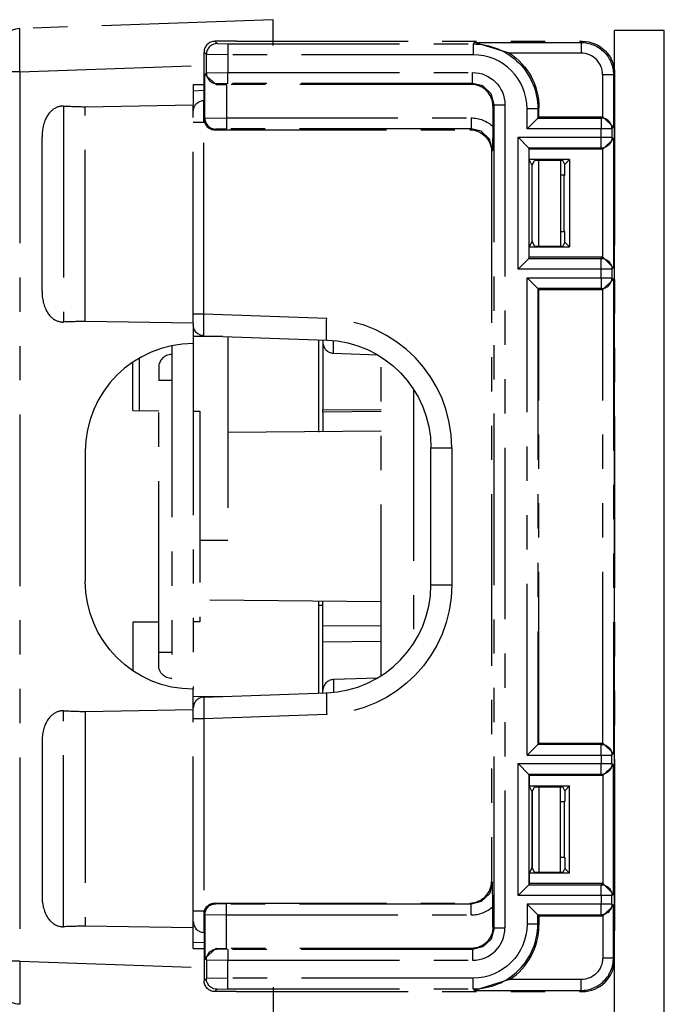
# Model space of a CAD drawing. Extents: x 134 to 1814, y 1953 to 3141.
# Drawn here: x 1539 to 1569, y 2613 to 2659 of the extents above; entities that cross this region are included whole.
import ezdxf

# ---------------------------------------------------------------- set-up
doc = ezdxf.new("R2010")
doc.units = 0
doc.linetypes.add('PHANTOM', pattern=[63.5, 31.75, -6.35, 6.35, -6.35, 6.35, -6.35])
doc.layers.get('0').update_dxf_attribs({"linetype": 'CONTINUOUS'})

msp = doc.modelspace()

# ---------------------------------------------------------------- linework, layer by layer
at = {"color": 5, "linetype": 'PHANTOM', "ltscale": 0.25}
for p, q in [((1550.44, 2658.678), (1538.706, 2658.268)), ((1550.44, 2657.478), (1550.44, 2658.678)), ((1538.706, 2656.269), (1538.706, 2658.268)), ((1547.74, 2657.678), (1547.846, 2657.572)), ((1548.741, 2657.678), (1547.74, 2657.678)), ((1547.846, 2657.572), (1548.346, 2657.555)), ((1548.346, 2657.555), (1548.346, 2657.056)), ((1548.346, 2657.555), (1559.689, 2657.555)), ((1548.741, 2657.678), (1564.741, 2657.678)), ((1559.689, 2657.555), (1559.759, 2657.625)), ((1559.689, 2657.555), (1559.689, 2657.056)), ((1561.374, 2657.125), (1559.759, 2657.625)), ((1559.759, 2657.625), (1564.688, 2657.625)), ((1564.688, 2657.625), (1564.741, 2657.678)), ((1564.688, 2657.625), (1564.688, 2657.125)), ((1547.346, 2657.072), (1547.24, 2657.178)), ((1547.24, 2654.078), (1547.24, 2657.178)), ((1548.346, 2657.056), (1547.346, 2657.072)), ((1547.346, 2656.214), (1547.346, 2657.072)), ((1548.346, 2657.056), (1548.346, 2656.231)), ((1559.689, 2657.056), (1548.346, 2657.056)), ((1564.688, 2657.125), (1561.374, 2657.125)), ((1538.706, 2656.269), (1547.24, 2656.568)), ((1538.706, 2656.269), (1537.74, 2656.269)), ((1538.706, 2656.269), (1538.706, 2615.087)), ((1547.277, 2656.144), (1547.346, 2656.214)), ((1547.806, 2655.674), (1547.277, 2656.144)), ((1547.277, 2654.114), (1547.277, 2656.144)), ((1547.346, 2656.214), (1548.346, 2656.231)), ((1548.346, 2656.231), (1559.664, 2656.231)), ((1548.346, 2655.731), (1548.346, 2656.231)), ((1559.664, 2655.731), (1559.664, 2656.231)), ((1565.688, 2654.178), (1565.688, 2656.126)), ((1566.187, 2656.126), (1565.688, 2656.126)), ((1566.24, 2656.179), (1566.187, 2656.126)), ((1566.187, 2656.126), (1566.187, 2653.695)), ((1566.24, 2656.179), (1566.24, 2615.177)), ((1546.74, 2655.678), (1547.24, 2655.678)), ((1546.74, 2655.678), (1546.74, 2654.732)), ((1547.846, 2655.714), (1547.806, 2655.674)), ((1547.806, 2655.674), (1548.276, 2655.678)), ((1548.346, 2655.731), (1547.846, 2655.714)), ((1559.611, 2655.678), (1548.276, 2655.678)), ((1548.276, 2655.678), (1548.276, 2654.131)), ((1559.664, 2655.731), (1548.346, 2655.731)), ((1559.611, 2655.678), (1559.664, 2655.731)), ((1560.135, 2655.613), (1559.664, 2655.731)), ((1546.74, 2655.391), (1547.24, 2655.409)), ((1560.521, 2655.246), (1560.135, 2655.613)), ((1560.663, 2654.732), (1560.521, 2655.246)), ((1541.74, 2654.645), (1546.74, 2654.732)), ((1546.74, 2644.624), (1546.74, 2654.732)), ((1547.24, 2654.937), (1547.223, 2654.936)), ((1547.223, 2653.937), (1547.223, 2654.936)), ((1560.663, 2654.732), (1560.61, 2654.679)), ((1560.663, 2654.732), (1561.163, 2654.732)), ((1560.663, 2616.624), (1560.663, 2654.732)), ((1561.163, 2654.732), (1561.163, 2616.624)), ((1540.026, 2654.288), (1539.998, 2654.247)), ((1540.056, 2654.328), (1540.026, 2654.288)), ((1540.087, 2654.366), (1540.056, 2654.328)), ((1540.12, 2654.402), (1540.087, 2654.366)), ((1540.144, 2654.426), (1540.12, 2654.402)), ((1540.168, 2654.45), (1540.144, 2654.426)), ((1540.193, 2654.472), (1540.168, 2654.45)), ((1540.218, 2654.494), (1540.193, 2654.472)), ((1540.244, 2654.514), (1540.218, 2654.494)), ((1540.271, 2654.533), (1540.244, 2654.514)), ((1540.298, 2654.551), (1540.271, 2654.533)), ((1540.326, 2654.568), (1540.298, 2654.551)), ((1540.355, 2654.585), (1540.326, 2654.568)), ((1540.384, 2654.6), (1540.355, 2654.585)), ((1540.414, 2654.613), (1540.384, 2654.6)), ((1540.444, 2654.626), (1540.414, 2654.613)), ((1540.474, 2654.637), (1540.444, 2654.626)), ((1540.505, 2654.646), (1540.474, 2654.637)), ((1540.535, 2654.655), (1540.505, 2654.646)), ((1540.566, 2654.662), (1540.535, 2654.655)), ((1540.588, 2654.666), (1540.566, 2654.662)), ((1540.61, 2654.67), (1540.588, 2654.666)), ((1540.632, 2654.673), (1540.61, 2654.67)), ((1540.654, 2654.675), (1540.632, 2654.673)), ((1540.675, 2654.676), (1540.654, 2654.675)), ((1540.697, 2654.677), (1540.675, 2654.676)), ((1540.719, 2654.678), (1540.697, 2654.677)), ((1540.74, 2654.677), (1540.719, 2654.678)), ((1540.74, 2654.677), (1540.74, 2644.679)), ((1541.74, 2644.711), (1541.74, 2654.645)), ((1560.61, 2654.679), (1560.61, 2653.734)), ((1562.188, 2653.625), (1562.188, 2654.557)), ((1562.687, 2654.557), (1562.188, 2654.557)), ((1562.74, 2654.61), (1562.687, 2654.557)), ((1562.687, 2654.557), (1562.687, 2654.125)), ((1562.74, 2654.178), (1562.74, 2654.61)), ((1539.826, 2653.872), (1539.807, 2653.804)), ((1539.848, 2653.939), (1539.826, 2653.872)), ((1539.873, 2654.005), (1539.848, 2653.939)), ((1539.901, 2654.07), (1539.873, 2654.005)), ((1539.923, 2654.116), (1539.901, 2654.07)), ((1539.946, 2654.161), (1539.923, 2654.116)), ((1539.972, 2654.205), (1539.946, 2654.161)), ((1539.998, 2654.247), (1539.972, 2654.205)), ((1546.74, 2653.937), (1547.223, 2653.937)), ((1547.223, 2653.937), (1547.26, 2653.938)), ((1547.223, 2645.045), (1547.223, 2653.937)), ((1547.24, 2654.078), (1547.277, 2654.114)), ((1547.277, 2654.114), (1548.276, 2654.131)), ((1548.276, 2654.131), (1548.276, 2653.631)), ((1548.276, 2654.131), (1559.594, 2654.131)), ((1559.594, 2654.131), (1559.594, 2653.631)), ((1562.687, 2654.125), (1562.188, 2653.625)), ((1562.687, 2654.125), (1562.74, 2654.178)), ((1562.687, 2654.125), (1565.618, 2654.125)), ((1562.74, 2654.178), (1565.671, 2654.178)), ((1565.618, 2654.125), (1565.671, 2654.178)), ((1565.618, 2654.125), (1565.618, 2653.625)), ((1566.187, 2653.695), (1565.688, 2654.178)), ((1539.744, 2653.387), (1539.741, 2653.32)), ((1539.748, 2653.453), (1539.744, 2653.387)), ((1539.755, 2653.519), (1539.748, 2653.453)), ((1539.764, 2653.591), (1539.755, 2653.519)), ((1539.776, 2653.663), (1539.764, 2653.591)), ((1539.79, 2653.734), (1539.776, 2653.663)), ((1539.807, 2653.804), (1539.79, 2653.734)), ((1547.776, 2653.614), (1547.74, 2653.578)), ((1547.74, 2653.578), (1559.541, 2653.578)), ((1548.276, 2653.631), (1547.776, 2653.614)), ((1559.594, 2653.631), (1548.276, 2653.631)), ((1559.541, 2653.578), (1559.594, 2653.631)), ((1560.065, 2653.513), (1559.594, 2653.631)), ((1560.452, 2653.146), (1560.065, 2653.513)), ((1560.61, 2653.734), (1560.593, 2652.632)), ((1565.618, 2653.625), (1562.188, 2653.625)), ((1566.118, 2653.625), (1565.618, 2653.625)), ((1565.618, 2653.231), (1565.618, 2653.625)), ((1566.187, 2653.695), (1566.118, 2653.625)), ((1566.118, 2653.625), (1566.118, 2653.231)), ((1539.741, 2653.32), (1539.74, 2653.254)), ((1539.74, 2646.102), (1539.74, 2653.254)), ((1560.593, 2652.632), (1560.452, 2653.146)), ((1561.772, 2653.231), (1562.272, 2652.731)), ((1561.772, 2653.231), (1565.618, 2653.231)), ((1561.772, 2647.125), (1561.772, 2653.231)), ((1565.618, 2653.231), (1566.118, 2653.231)), ((1565.618, 2652.731), (1565.618, 2653.231)), ((1566.187, 2653.161), (1565.688, 2652.678)), ((1566.118, 2653.231), (1566.187, 2653.161)), ((1566.187, 2653.161), (1566.187, 2647.195)), ((1560.593, 2652.632), (1560.54, 2652.579)), ((1560.54, 2652.579), (1560.54, 2618.777)), ((1565.618, 2652.731), (1562.272, 2652.731)), ((1562.272, 2652.731), (1562.272, 2652.731)), ((1562.272, 2652.731), (1562.272, 2647.626)), ((1562.285, 2652.678), (1562.272, 2652.731)), ((1565.671, 2652.678), (1562.285, 2652.678)), ((1562.285, 2652.199), (1562.285, 2652.678)), ((1565.671, 2652.678), (1565.618, 2652.731)), ((1565.688, 2647.678), (1565.688, 2652.678)), ((1562.42, 2651.928), (1562.285, 2652.199)), ((1564.158, 2652.199), (1562.285, 2652.199)), ((1562.423, 2651.928), (1562.54, 2652.164)), ((1563.84, 2652.164), (1562.54, 2652.164)), ((1562.74, 2648.192), (1562.74, 2652.164)), ((1563.74, 2652.164), (1563.74, 2648.192)), ((1563.935, 2651.975), (1563.84, 2652.164)), ((1563.935, 2651.975), (1564.158, 2652.199)), ((1564.158, 2652.199), (1564.158, 2648.158)), ((1562.42, 2648.428), (1562.42, 2651.928)), ((1562.42, 2651.928), (1562.423, 2651.928)), ((1562.423, 2648.428), (1562.423, 2651.928)), ((1563.935, 2651.478), (1563.935, 2651.975)), ((1563.901, 2651.478), (1563.74, 2651.478)), ((1563.901, 2648.878), (1563.901, 2651.478)), ((1563.901, 2651.478), (1563.935, 2651.478)), ((1563.74, 2648.878), (1563.901, 2648.878)), ((1563.935, 2648.878), (1563.901, 2648.878)), ((1563.935, 2648.381), (1563.935, 2648.878)), ((1562.42, 2648.428), (1562.285, 2648.158)), ((1562.423, 2648.428), (1562.42, 2648.428)), ((1562.54, 2648.192), (1562.423, 2648.428)), ((1563.935, 2648.381), (1563.84, 2648.192)), ((1563.935, 2648.381), (1564.158, 2648.158)), ((1562.285, 2647.678), (1562.285, 2648.158)), ((1562.285, 2648.158), (1564.158, 2648.158)), ((1562.54, 2648.192), (1563.84, 2648.192)), ((1562.272, 2647.625), (1561.772, 2647.125)), ((1562.272, 2647.626), (1562.285, 2647.678)), ((1562.272, 2647.626), (1562.272, 2647.625)), ((1562.272, 2647.625), (1565.618, 2647.625)), ((1565.671, 2647.678), (1562.285, 2647.678)), ((1565.618, 2647.625), (1565.671, 2647.678)), ((1565.618, 2647.125), (1565.618, 2647.625)), ((1565.688, 2647.678), (1566.187, 2647.195)), ((1565.618, 2647.125), (1561.772, 2647.125)), ((1565.618, 2646.731), (1565.618, 2647.125)), ((1566.118, 2647.125), (1565.618, 2647.125)), ((1566.187, 2647.195), (1566.118, 2647.125)), ((1566.118, 2647.125), (1566.118, 2646.731)), ((1562.188, 2646.731), (1565.618, 2646.731)), ((1562.188, 2624.625), (1562.188, 2646.731)), ((1562.188, 2646.731), (1562.687, 2646.231)), ((1565.618, 2646.731), (1566.118, 2646.731)), ((1565.618, 2646.731), (1565.618, 2646.231)), ((1565.688, 2646.178), (1566.187, 2646.661)), ((1566.118, 2646.731), (1566.187, 2646.661)), ((1566.187, 2646.661), (1566.187, 2624.695)), ((1539.74, 2646.102), (1539.742, 2646.022)), ((1562.687, 2646.231), (1562.687, 2625.125)), ((1565.618, 2646.231), (1562.687, 2646.231)), ((1562.687, 2646.231), (1562.74, 2646.178)), ((1562.74, 2625.178), (1562.74, 2646.178)), ((1562.74, 2646.178), (1565.671, 2646.178)), ((1565.671, 2646.178), (1565.618, 2646.231)), ((1565.688, 2625.178), (1565.688, 2646.178)), ((1539.742, 2646.022), (1539.746, 2645.941)), ((1539.746, 2645.941), (1539.752, 2645.861)), ((1539.752, 2645.861), (1539.762, 2645.781)), ((1539.762, 2645.781), (1539.772, 2645.716)), ((1539.772, 2645.716), (1539.784, 2645.651)), ((1539.784, 2645.651), (1539.798, 2645.586)), ((1539.798, 2645.586), (1539.815, 2645.522)), ((1539.815, 2645.522), (1539.834, 2645.458)), ((1539.834, 2645.458), (1539.856, 2645.394)), ((1539.856, 2645.394), (1539.881, 2645.331)), ((1539.881, 2645.331), (1539.909, 2645.269)), ((1539.909, 2645.269), (1539.93, 2645.227)), ((1539.93, 2645.227), (1539.952, 2645.186)), ((1539.952, 2645.186), (1539.976, 2645.145)), ((1539.976, 2645.145), (1540.001, 2645.105)), ((1540.001, 2645.105), (1540.029, 2645.065)), ((1540.029, 2645.065), (1540.058, 2645.026)), ((1540.058, 2645.026), (1540.088, 2644.989)), ((1540.088, 2644.989), (1540.121, 2644.953)), ((1540.121, 2644.953), (1540.147, 2644.926)), ((1540.147, 2644.926), (1540.174, 2644.901)), ((1540.174, 2644.901), (1540.202, 2644.876)), ((1540.202, 2644.876), (1540.231, 2644.853)), ((1540.231, 2644.853), (1540.261, 2644.83)), ((1540.261, 2644.83), (1540.293, 2644.808)), ((1540.293, 2644.808), (1540.326, 2644.788)), ((1540.326, 2644.788), (1540.359, 2644.769)), ((1540.359, 2644.769), (1540.392, 2644.753)), ((1540.392, 2644.753), (1540.426, 2644.738)), ((1540.426, 2644.738), (1540.461, 2644.724)), ((1540.461, 2644.724), (1540.497, 2644.712)), ((1540.497, 2644.712), (1540.534, 2644.702)), ((1540.534, 2644.702), (1540.571, 2644.693)), ((1540.571, 2644.693), (1540.61, 2644.686)), ((1546.74, 2644.624), (1541.74, 2644.711)), ((1547.223, 2645.045), (1546.74, 2645.045)), ((1552.915, 2644.846), (1547.223, 2645.045)), ((1547.223, 2644.045), (1547.223, 2645.045)), ((1540.61, 2644.686), (1540.629, 2644.684)), ((1540.629, 2644.684), (1540.649, 2644.682)), ((1540.649, 2644.682), (1540.671, 2644.68)), ((1540.671, 2644.68), (1540.694, 2644.679)), ((1540.694, 2644.679), (1540.717, 2644.679)), ((1540.717, 2644.679), (1540.74, 2644.679)), ((1546.74, 2644.624), (1546.74, 2643.678)), ((1548.108, 2644.014), (1546.74, 2644.003)), ((1547.223, 2644.045), (1552.915, 2643.847)), ((1548.34, 2644.016), (1548.34, 2634.578)), ((1552.54, 2643.86), (1552.54, 2639.585)), ((1552.74, 2643.853), (1552.74, 2643.736)), ((1553.223, 2643.236), (1553.223, 2643.826)), ((1545.74, 2643.577), (1545.74, 2627.779)), ((1546.74, 2643.678), (1546.74, 2627.678)), ((1552.74, 2643.736), (1552.74, 2640.608)), ((1544.24, 2643.008), (1544.24, 2640.575)), ((1553.223, 2643.236), (1555.267, 2643.164)), ((1555.44, 2628.298), (1555.44, 2643.058)), ((1543.94, 2640.578), (1543.94, 2642.821)), ((1545.14, 2642.578), (1545.14, 2641.978)), ((1545.14, 2629.378), (1545.14, 2641.978)), ((1545.74, 2641.978), (1545.14, 2641.978)), ((1556.94, 2641.563), (1556.94, 2629.794)), ((1552.74, 2640.608), (1555.44, 2640.632)), ((1552.74, 2640.508), (1552.74, 2640.608)), ((1543.94, 2640.578), (1545.14, 2640.568)), ((1546.74, 2640.554), (1547.04, 2640.551)), ((1547.04, 2640.551), (1547.04, 2630.805)), ((1555.44, 2640.531), (1552.74, 2640.508)), ((1552.74, 2640.508), (1552.74, 2639.608)), ((1555.44, 2639.632), (1548.34, 2639.57)), ((1557.74, 2638.85), (1558.706, 2638.85)), ((1557.74, 2632.507), (1557.74, 2638.85)), ((1558.706, 2638.85), (1558.706, 2632.507)), ((1541.74, 2638.678), (1541.74, 2632.678)), ((1547.04, 2634.578), (1548.34, 2634.578)), ((1557.74, 2632.507), (1558.706, 2632.507)), ((1555.44, 2631.724), (1547.232, 2631.796)), ((1552.54, 2631.75), (1552.54, 2627.496)), ((1552.74, 2631.548), (1552.54, 2631.55)), ((1552.74, 2630.608), (1552.74, 2631.748)), ((1545.14, 2630.789), (1543.94, 2630.778)), ((1543.94, 2630.778), (1543.94, 2628.536)), ((1547.04, 2630.805), (1546.74, 2630.803)), ((1552.74, 2630.608), (1555.44, 2630.632)), ((1552.74, 2629.858), (1552.74, 2630.608)), ((1555.44, 2629.882), (1552.74, 2629.858)), ((1552.74, 2627.804), (1552.74, 2629.858)), ((1545.74, 2629.378), (1545.14, 2629.378)), ((1545.14, 2628.778), (1545.14, 2629.378)), ((1555.267, 2628.192), (1553.223, 2628.12)), ((1553.223, 2628.12), (1553.223, 2627.53)), ((1546.74, 2626.732), (1546.74, 2627.678)), ((1547.223, 2627.311), (1552.915, 2627.51)), ((1552.775, 2627.804), (1552.74, 2627.804)), ((1552.74, 2627.621), (1552.74, 2627.804)), ((1552.74, 2627.503), (1552.74, 2627.621)), ((1546.74, 2627.354), (1548.108, 2627.342)), ((1547.223, 2627.311), (1547.223, 2626.311)), ((1540.193, 2626.472), (1540.168, 2626.45)), ((1540.218, 2626.494), (1540.193, 2626.472)), ((1540.244, 2626.514), (1540.218, 2626.494)), ((1540.271, 2626.533), (1540.244, 2626.514)), ((1540.298, 2626.551), (1540.271, 2626.533)), ((1540.326, 2626.568), (1540.298, 2626.551)), ((1540.355, 2626.585), (1540.326, 2626.568)), ((1540.384, 2626.6), (1540.355, 2626.585)), ((1540.414, 2626.613), (1540.384, 2626.6)), ((1540.444, 2626.626), (1540.414, 2626.613)), ((1540.474, 2626.637), (1540.444, 2626.626)), ((1540.505, 2626.646), (1540.474, 2626.637)), ((1540.535, 2626.655), (1540.505, 2626.646)), ((1540.566, 2626.662), (1540.535, 2626.655)), ((1540.588, 2626.666), (1540.566, 2626.662)), ((1540.61, 2626.67), (1540.588, 2626.666)), ((1540.632, 2626.673), (1540.61, 2626.67)), ((1540.654, 2626.675), (1540.632, 2626.673)), ((1540.675, 2626.676), (1540.654, 2626.675)), ((1540.697, 2626.677), (1540.675, 2626.676)), ((1540.719, 2626.678), (1540.697, 2626.677)), ((1540.74, 2626.677), (1540.719, 2626.678)), ((1540.74, 2616.679), (1540.74, 2626.677)), ((1541.74, 2626.645), (1546.74, 2626.732)), ((1541.74, 2626.645), (1541.74, 2616.711)), ((1546.74, 2616.624), (1546.74, 2626.732)), ((1552.915, 2626.51), (1547.223, 2626.311)), ((1539.873, 2626.005), (1539.848, 2625.939)), ((1539.901, 2626.07), (1539.873, 2626.005)), ((1539.923, 2626.116), (1539.901, 2626.07)), ((1539.946, 2626.161), (1539.923, 2626.116)), ((1539.972, 2626.205), (1539.946, 2626.161)), ((1539.998, 2626.247), (1539.972, 2626.205)), ((1540.026, 2626.288), (1539.998, 2626.247)), ((1540.056, 2626.328), (1540.026, 2626.288)), ((1540.087, 2626.366), (1540.056, 2626.328)), ((1540.12, 2626.402), (1540.087, 2626.366)), ((1540.144, 2626.426), (1540.12, 2626.402)), ((1540.168, 2626.45), (1540.144, 2626.426)), ((1547.223, 2626.311), (1546.74, 2626.311)), ((1547.223, 2626.311), (1547.223, 2617.419)), ((1539.764, 2625.591), (1539.755, 2625.519)), ((1539.776, 2625.663), (1539.764, 2625.591)), ((1539.79, 2625.734), (1539.776, 2625.663)), ((1539.807, 2625.804), (1539.79, 2625.734)), ((1539.826, 2625.872), (1539.807, 2625.804)), ((1539.848, 2625.939), (1539.826, 2625.872)), ((1539.741, 2625.32), (1539.74, 2625.254)), ((1539.74, 2625.254), (1539.74, 2618.102)), ((1539.744, 2625.387), (1539.741, 2625.32)), ((1539.748, 2625.453), (1539.744, 2625.387)), ((1539.755, 2625.519), (1539.748, 2625.453)), ((1562.188, 2624.625), (1562.687, 2625.125)), ((1562.687, 2625.125), (1562.74, 2625.178)), ((1565.618, 2625.125), (1562.687, 2625.125)), ((1562.74, 2625.178), (1565.671, 2625.178)), ((1565.671, 2625.178), (1565.618, 2625.125)), ((1565.618, 2624.625), (1565.618, 2625.125)), ((1565.688, 2625.178), (1566.187, 2624.695)), ((1566.118, 2624.625), (1566.187, 2624.695)), ((1561.772, 2618.125), (1561.772, 2624.231)), ((1561.772, 2624.231), (1562.272, 2623.731)), ((1561.772, 2624.231), (1565.618, 2624.231)), ((1562.188, 2624.625), (1565.618, 2624.625)), ((1565.618, 2624.625), (1566.118, 2624.625)), ((1565.618, 2624.625), (1565.618, 2624.231)), ((1565.618, 2624.231), (1566.118, 2624.231)), ((1565.618, 2623.731), (1565.618, 2624.231)), ((1566.118, 2624.231), (1566.118, 2624.625)), ((1566.187, 2624.161), (1566.118, 2624.231)), ((1562.272, 2623.731), (1562.272, 2623.731)), ((1562.272, 2623.731), (1562.272, 2618.626)), ((1565.618, 2623.731), (1562.272, 2623.731)), ((1562.272, 2623.731), (1562.285, 2623.678)), ((1565.618, 2623.731), (1565.671, 2623.678)), ((1565.688, 2623.678), (1566.187, 2624.161)), ((1566.187, 2618.195), (1566.187, 2624.161)), ((1565.671, 2623.678), (1562.285, 2623.678)), ((1562.285, 2623.678), (1562.285, 2623.199)), ((1565.688, 2623.678), (1565.688, 2618.678)), ((1562.42, 2622.928), (1562.285, 2623.199)), ((1562.285, 2623.199), (1564.158, 2623.199)), ((1562.42, 2622.928), (1562.42, 2619.428)), ((1562.423, 2622.928), (1562.42, 2622.928)), ((1562.423, 2622.928), (1562.54, 2623.164)), ((1562.423, 2619.428), (1562.423, 2622.928)), ((1562.54, 2623.164), (1563.84, 2623.164)), ((1562.74, 2623.164), (1562.74, 2619.192)), ((1563.74, 2619.192), (1563.74, 2623.164)), ((1563.935, 2622.975), (1563.84, 2623.164)), ((1563.935, 2622.975), (1564.158, 2623.199)), ((1563.935, 2622.975), (1563.935, 2622.478)), ((1564.158, 2619.158), (1564.158, 2623.199)), ((1563.74, 2622.478), (1563.901, 2622.478)), ((1563.901, 2622.478), (1563.901, 2619.878)), ((1563.935, 2622.478), (1563.901, 2622.478)), ((1563.901, 2619.878), (1563.74, 2619.878)), ((1563.901, 2619.878), (1563.935, 2619.878)), ((1563.935, 2619.878), (1563.935, 2619.381)), ((1562.42, 2619.428), (1562.285, 2619.158)), ((1562.285, 2619.158), (1562.285, 2618.678)), ((1564.158, 2619.158), (1562.285, 2619.158)), ((1562.42, 2619.428), (1562.423, 2619.428)), ((1562.54, 2619.192), (1562.423, 2619.428)), ((1563.84, 2619.192), (1562.54, 2619.192)), ((1563.935, 2619.381), (1563.84, 2619.192)), ((1563.935, 2619.381), (1564.158, 2619.158)), ((1560.593, 2618.724), (1560.54, 2618.777)), ((1560.61, 2617.622), (1560.593, 2618.724)), ((1562.272, 2618.625), (1561.772, 2618.125)), ((1562.285, 2618.678), (1562.272, 2618.626)), ((1562.272, 2618.626), (1562.272, 2618.625)), ((1562.272, 2618.625), (1565.618, 2618.625)), ((1565.671, 2618.678), (1562.285, 2618.678)), ((1565.671, 2618.678), (1565.618, 2618.625)), ((1565.618, 2618.125), (1565.618, 2618.625)), ((1566.187, 2618.195), (1565.688, 2618.678)), ((1539.74, 2618.102), (1539.742, 2618.022)), ((1539.742, 2618.022), (1539.746, 2617.941)), ((1539.746, 2617.941), (1539.752, 2617.861)), ((1539.752, 2617.861), (1539.762, 2617.781)), ((1565.618, 2618.125), (1561.772, 2618.125)), ((1565.618, 2618.125), (1565.618, 2617.731)), ((1566.118, 2618.125), (1565.618, 2618.125)), ((1566.118, 2618.125), (1566.187, 2618.195)), ((1566.118, 2617.731), (1566.118, 2618.125)), ((1539.762, 2617.781), (1539.772, 2617.716)), ((1539.772, 2617.716), (1539.784, 2617.651)), ((1539.784, 2617.651), (1539.798, 2617.586)), ((1539.798, 2617.586), (1539.815, 2617.522)), ((1539.815, 2617.522), (1539.834, 2617.458)), ((1539.834, 2617.458), (1539.856, 2617.394)), ((1539.856, 2617.394), (1539.881, 2617.331)), ((1546.74, 2617.419), (1547.223, 2617.419)), ((1547.223, 2617.419), (1547.223, 2616.42)), ((1547.223, 2617.419), (1547.26, 2617.418)), ((1547.776, 2617.742), (1547.74, 2617.778)), ((1547.74, 2617.778), (1559.541, 2617.778)), ((1548.276, 2617.725), (1547.776, 2617.742)), ((1559.594, 2617.725), (1548.276, 2617.725)), ((1548.276, 2617.225), (1548.276, 2617.725)), ((1559.541, 2617.778), (1559.594, 2617.725)), ((1559.594, 2617.225), (1559.594, 2617.725)), ((1560.61, 2616.677), (1560.61, 2617.622)), ((1562.188, 2617.731), (1562.188, 2616.799)), ((1562.687, 2617.231), (1562.188, 2617.731)), ((1565.618, 2617.731), (1562.188, 2617.731)), ((1566.118, 2617.731), (1565.618, 2617.731)), ((1565.618, 2617.231), (1565.618, 2617.731)), ((1566.187, 2617.661), (1565.688, 2617.178)), ((1566.187, 2617.661), (1566.118, 2617.731)), ((1566.187, 2615.23), (1566.187, 2617.661)), ((1539.881, 2617.331), (1539.909, 2617.269)), ((1539.909, 2617.269), (1539.93, 2617.227)), ((1539.93, 2617.227), (1539.952, 2617.186)), ((1539.952, 2617.186), (1539.976, 2617.145)), ((1539.976, 2617.145), (1540.001, 2617.105)), ((1540.001, 2617.105), (1540.029, 2617.065)), ((1540.029, 2617.065), (1540.058, 2617.026)), ((1540.058, 2617.026), (1540.088, 2616.989)), ((1540.088, 2616.989), (1540.121, 2616.953)), ((1540.121, 2616.953), (1540.147, 2616.926)), ((1540.147, 2616.926), (1540.174, 2616.901)), ((1540.174, 2616.901), (1540.202, 2616.876)), ((1547.24, 2617.278), (1547.277, 2617.242)), ((1547.24, 2617.278), (1547.24, 2614.178)), ((1547.277, 2617.242), (1547.277, 2615.212)), ((1547.277, 2617.242), (1548.276, 2617.225)), ((1548.276, 2615.678), (1548.276, 2617.225)), ((1548.276, 2617.225), (1559.594, 2617.225)), ((1562.687, 2616.799), (1562.687, 2617.231)), ((1562.687, 2617.231), (1565.618, 2617.231)), ((1562.687, 2617.231), (1562.74, 2617.178)), ((1562.74, 2617.178), (1562.74, 2616.746)), ((1562.74, 2617.178), (1565.671, 2617.178)), ((1565.618, 2617.231), (1565.671, 2617.178)), ((1565.688, 2617.178), (1565.688, 2615.23)), ((1540.202, 2616.876), (1540.231, 2616.853)), ((1540.231, 2616.853), (1540.261, 2616.83)), ((1540.261, 2616.83), (1540.293, 2616.808)), ((1540.293, 2616.808), (1540.326, 2616.788)), ((1540.326, 2616.788), (1540.359, 2616.769)), ((1540.359, 2616.769), (1540.392, 2616.753)), ((1540.392, 2616.753), (1540.426, 2616.738)), ((1540.426, 2616.738), (1540.461, 2616.724)), ((1540.461, 2616.724), (1540.497, 2616.712)), ((1540.497, 2616.712), (1540.534, 2616.702)), ((1540.534, 2616.702), (1540.571, 2616.693)), ((1540.571, 2616.693), (1540.61, 2616.686)), ((1540.61, 2616.686), (1540.629, 2616.684)), ((1540.629, 2616.684), (1540.649, 2616.682)), ((1540.649, 2616.682), (1540.671, 2616.68)), ((1540.671, 2616.68), (1540.694, 2616.679)), ((1540.694, 2616.679), (1540.717, 2616.679)), ((1540.717, 2616.679), (1540.74, 2616.679)), ((1546.74, 2616.624), (1541.74, 2616.711)), ((1546.74, 2615.678), (1546.74, 2616.624)), ((1560.663, 2616.624), (1560.61, 2616.677)), ((1560.663, 2616.624), (1561.163, 2616.624)), ((1562.687, 2616.799), (1562.188, 2616.799)), ((1562.655, 2616.359), (1562.673, 2616.505)), ((1562.673, 2616.505), (1562.684, 2616.652)), ((1562.684, 2616.652), (1562.687, 2616.799)), ((1562.74, 2616.746), (1562.687, 2616.799)), ((1547.24, 2616.419), (1547.223, 2616.42)), ((1562.558, 2615.929), (1562.598, 2616.07)), ((1562.598, 2616.07), (1562.63, 2616.214)), ((1562.63, 2616.214), (1562.655, 2616.359)), ((1546.74, 2615.965), (1547.24, 2615.947)), ((1546.74, 2615.678), (1547.24, 2615.678)), ((1547.806, 2615.682), (1547.277, 2615.212)), ((1547.846, 2615.642), (1547.806, 2615.682)), ((1547.806, 2615.682), (1548.276, 2615.678)), ((1548.346, 2615.625), (1547.846, 2615.642)), ((1559.611, 2615.678), (1548.276, 2615.678)), ((1548.346, 2615.625), (1548.346, 2615.125)), ((1559.664, 2615.625), (1548.346, 2615.625)), ((1559.611, 2615.678), (1559.664, 2615.625)), ((1559.664, 2615.625), (1559.664, 2615.125)), ((1562.333, 2615.386), (1562.4, 2615.517)), ((1562.4, 2615.517), (1562.459, 2615.652)), ((1562.459, 2615.652), (1562.512, 2615.789)), ((1562.512, 2615.789), (1562.558, 2615.929)), ((1538.706, 2615.087), (1537.74, 2615.087)), ((1538.706, 2615.087), (1547.24, 2614.789)), ((1538.706, 2615.087), (1538.706, 2613.088)), ((1547.277, 2615.212), (1547.346, 2615.142)), ((1547.346, 2615.142), (1548.346, 2615.125)), ((1547.346, 2615.142), (1547.346, 2614.284)), ((1548.346, 2614.301), (1548.346, 2615.125)), ((1548.346, 2615.125), (1559.664, 2615.125)), ((1562.097, 2615.013), (1562.182, 2615.133)), ((1562.182, 2615.133), (1562.261, 2615.258)), ((1562.261, 2615.258), (1562.333, 2615.386)), ((1566.187, 2615.23), (1565.688, 2615.23)), ((1566.171, 2615.01), (1566.18, 2615.083)), ((1566.18, 2615.083), (1566.186, 2615.157)), ((1566.186, 2615.157), (1566.187, 2615.23)), ((1566.24, 2615.177), (1566.187, 2615.23)), ((1561.703, 2614.578), (1561.809, 2614.679)), ((1561.809, 2614.679), (1561.911, 2614.786)), ((1561.911, 2614.786), (1562.007, 2614.897)), ((1562.007, 2614.897), (1562.097, 2615.013)), ((1566.043, 2614.589), (1566.073, 2614.657)), ((1566.073, 2614.657), (1566.1, 2614.725)), ((1566.1, 2614.725), (1566.123, 2614.795)), ((1566.123, 2614.795), (1566.142, 2614.866)), ((1566.142, 2614.866), (1566.159, 2614.938)), ((1566.159, 2614.938), (1566.171, 2615.01)), ((1547.346, 2614.284), (1547.24, 2614.178)), ((1548.346, 2614.301), (1547.346, 2614.284)), ((1548.346, 2613.801), (1548.346, 2614.301)), ((1559.689, 2614.301), (1548.346, 2614.301)), ((1559.689, 2613.801), (1559.689, 2614.301)), ((1561.374, 2614.231), (1559.759, 2613.731)), ((1560.971, 2614.089), (1561.103, 2614.155)), ((1561.103, 2614.155), (1561.231, 2614.228)), ((1561.231, 2614.228), (1561.355, 2614.306)), ((1561.355, 2614.306), (1561.475, 2614.391)), ((1564.688, 2614.231), (1561.374, 2614.231)), ((1561.475, 2614.391), (1561.591, 2614.482)), ((1561.591, 2614.482), (1561.703, 2614.578)), ((1564.688, 2613.731), (1564.688, 2614.231)), ((1565.695, 2614.12), (1565.748, 2614.17)), ((1565.748, 2614.17), (1565.799, 2614.224)), ((1565.799, 2614.224), (1565.847, 2614.279)), ((1565.847, 2614.279), (1565.892, 2614.337)), ((1565.892, 2614.337), (1565.935, 2614.397)), ((1565.935, 2614.397), (1565.974, 2614.46)), ((1565.974, 2614.46), (1566.01, 2614.524)), ((1566.01, 2614.524), (1566.043, 2614.589)), ((1547.74, 2613.678), (1547.846, 2613.784)), ((1547.846, 2613.784), (1548.346, 2613.801)), ((1548.346, 2613.801), (1559.689, 2613.801)), ((1550.44, 2613.878), (1550.44, 2612.678)), ((1559.689, 2613.801), (1559.836, 2613.805)), ((1559.689, 2613.801), (1559.759, 2613.731)), ((1559.759, 2613.731), (1564.688, 2613.731)), ((1559.836, 2613.805), (1559.983, 2613.815)), ((1559.983, 2613.815), (1560.129, 2613.833)), ((1560.129, 2613.833), (1560.274, 2613.859)), ((1560.274, 2613.859), (1560.418, 2613.891)), ((1560.418, 2613.891), (1560.56, 2613.93)), ((1560.56, 2613.93), (1560.699, 2613.976)), ((1560.699, 2613.976), (1560.837, 2614.029)), ((1560.837, 2614.029), (1560.971, 2614.089)), ((1564.688, 2613.731), (1564.762, 2613.733)), ((1564.688, 2613.731), (1564.741, 2613.678)), ((1564.762, 2613.733), (1564.835, 2613.738)), ((1564.835, 2613.738), (1564.908, 2613.747)), ((1564.908, 2613.747), (1564.981, 2613.76)), ((1564.981, 2613.76), (1565.053, 2613.776)), ((1565.053, 2613.776), (1565.124, 2613.796)), ((1565.124, 2613.796), (1565.193, 2613.819)), ((1565.193, 2613.819), (1565.262, 2613.845)), ((1565.262, 2613.845), (1565.329, 2613.875)), ((1565.329, 2613.875), (1565.395, 2613.908)), ((1565.395, 2613.908), (1565.459, 2613.945)), ((1565.459, 2613.945), (1565.521, 2613.984)), ((1565.521, 2613.984), (1565.581, 2614.026)), ((1565.581, 2614.026), (1565.639, 2614.071)), ((1565.639, 2614.071), (1565.695, 2614.12)), ((1548.741, 2613.678), (1547.74, 2613.678)), ((1548.741, 2613.678), (1564.741, 2613.678))]:
    msp.add_line(p, q, dxfattribs=at)
for p, q in [((1568.54, 2658.178), (1566.24, 2658.178)), ((1566.24, 2613.678), (1566.24, 2658.178)), ((1566.24, 2614.178), (1566.24, 2658.178)), ((1566.24, 2612.678), (1566.24, 2658.178)), ((1568.54, 2610.378), (1568.54, 2658.178))]:
    msp.add_line(p, q)
at = {"color": 5, "linetype": 'PHANTOM', "ltscale": 0.25, "extrusion": (0, 0, -1)}
for p, q in [((1559.689, 2657.555), (1559.836, 2657.552)), ((1559.836, 2657.552), (1559.983, 2657.541)), ((1559.983, 2657.541), (1560.129, 2657.523)), ((1560.129, 2657.523), (1560.274, 2657.498)), ((1560.274, 2657.498), (1560.418, 2657.465)), ((1560.418, 2657.465), (1560.56, 2657.426)), ((1564.688, 2657.625), (1564.762, 2657.623)), ((1564.762, 2657.623), (1564.835, 2657.618)), ((1564.835, 2657.618), (1564.908, 2657.609)), ((1564.908, 2657.609), (1564.981, 2657.596)), ((1564.981, 2657.596), (1565.053, 2657.58)), ((1565.053, 2657.58), (1565.124, 2657.56)), ((1565.124, 2657.56), (1565.193, 2657.537)), ((1565.193, 2657.537), (1565.262, 2657.511)), ((1565.262, 2657.511), (1565.329, 2657.481)), ((1565.329, 2657.481), (1565.395, 2657.448)), ((1560.56, 2657.426), (1560.699, 2657.38)), ((1560.699, 2657.38), (1560.837, 2657.327)), ((1560.837, 2657.327), (1560.971, 2657.267)), ((1560.971, 2657.267), (1561.103, 2657.201)), ((1561.103, 2657.201), (1561.231, 2657.129)), ((1561.231, 2657.129), (1561.355, 2657.05)), ((1561.355, 2657.05), (1561.475, 2656.965)), ((1565.395, 2657.448), (1565.459, 2657.412)), ((1565.459, 2657.412), (1565.521, 2657.372)), ((1565.521, 2657.372), (1565.581, 2657.33)), ((1565.581, 2657.33), (1565.639, 2657.285)), ((1565.639, 2657.285), (1565.695, 2657.237)), ((1565.695, 2657.237), (1565.748, 2657.186)), ((1565.748, 2657.186), (1565.799, 2657.133)), ((1565.799, 2657.133), (1565.847, 2657.077)), ((1565.847, 2657.077), (1565.892, 2657.019)), ((1565.892, 2657.019), (1565.935, 2656.959)), ((1561.475, 2656.965), (1561.591, 2656.875)), ((1561.591, 2656.875), (1561.703, 2656.779)), ((1561.703, 2656.779), (1561.809, 2656.677)), ((1561.809, 2656.677), (1561.911, 2656.571)), ((1561.911, 2656.571), (1562.007, 2656.459)), ((1565.935, 2656.959), (1565.974, 2656.897)), ((1565.974, 2656.897), (1566.01, 2656.833)), ((1566.01, 2656.833), (1566.043, 2656.767)), ((1566.043, 2656.767), (1566.073, 2656.7)), ((1566.073, 2656.7), (1566.1, 2656.631)), ((1566.1, 2656.631), (1566.123, 2656.561)), ((1566.123, 2656.561), (1566.142, 2656.49)), ((1562.007, 2656.459), (1562.097, 2656.343)), ((1562.097, 2656.343), (1562.182, 2656.223)), ((1562.182, 2656.223), (1562.261, 2656.098)), ((1562.261, 2656.098), (1562.333, 2655.97)), ((1566.142, 2656.49), (1566.159, 2656.418)), ((1566.159, 2656.418), (1566.171, 2656.346)), ((1566.171, 2656.346), (1566.18, 2656.273)), ((1566.18, 2656.273), (1566.186, 2656.2)), ((1566.186, 2656.2), (1566.187, 2656.126)), ((1562.333, 2655.97), (1562.4, 2655.839)), ((1562.4, 2655.839), (1562.459, 2655.705)), ((1562.459, 2655.705), (1562.512, 2655.567)), ((1562.512, 2655.567), (1562.558, 2655.427)), ((1562.558, 2655.427), (1562.598, 2655.286)), ((1562.598, 2655.286), (1562.63, 2655.142)), ((1562.63, 2655.142), (1562.655, 2654.997)), ((1562.655, 2654.997), (1562.673, 2654.851)), ((1562.673, 2654.851), (1562.684, 2654.704)), ((1562.684, 2654.704), (1562.687, 2654.557)), ((1560.593, 2618.724), (1560.452, 2618.21)), ((1560.065, 2617.843), (1559.594, 2617.725)), ((1560.452, 2618.21), (1560.065, 2617.843)), ((1560.663, 2616.624), (1560.521, 2616.11)), ((1560.521, 2616.11), (1560.135, 2615.743)), ((1560.135, 2615.743), (1559.664, 2615.625))]:
    msp.add_line(p, q, dxfattribs=at)
at = {"color": 5, "linetype": 'PHANTOM', "ltscale": 0.25}
for centre, radius, start, end in [((1538.74, 2657.269), 1, 92, 180), ((1552.706, 2638.85), 6, 0, 88), ((1546.74, 2638.678), 5, 90, 180), ((1553.24, 2643.736), 0.5, 180, 268), ((1545.74, 2642.578), 0.6, 90, 180), ((1552.74, 2632.507), 5, 272, 0), ((1553.24, 2627.621), 0.5, 92, 180), ((1547.24, 2626.811), 0.5, 92, 180), ((1547.24, 2616.92), 0.5, 180, 268)]:
    msp.add_arc(centre, radius, start, end, dxfattribs=at)
at = {"color": 5, "linetype": 'PHANTOM', "ltscale": 0.25, "extrusion": (0, 0, -1)}
for centre, radius, start, end in [((-1547.24, 2654.436), 0.5, 0, 88), ((-1547.24, 2644.545), 0.5, 272, 0), ((-1552.74, 2638.85), 5, 92, 180), ((-1546.74, 2632.678), 5, 270, 0), ((-1552.706, 2632.507), 6, 180, 268), ((-1545.74, 2628.778), 0.6, 270, 0), ((-1538.74, 2614.087), 1, 272, 0)]:
    msp.add_arc(centre, radius, start, end, dxfattribs=at)
at = {"color": 5, "linetype": 'PHANTOM', "ltscale": 0.25}
for centre, major_axis, ratio, start_param, end_param in [((1547.741, 2657.178), (0.354, -0.354), 0.998783, 2.356803, 3.926382), ((1547.846, 2657.072), (0.354, 0.354), 0.998783, 0.786007, 2.355586), ((1559.686, 2654.554), (-1.77, -1.77), 0.998783, 2.356803, 3.926382), ((1564.687, 2656.125), (0.708, 0.708), 0.998783, 5.498396, 7.067974), ((1547.846, 2656.214), (-0.354, 0.354), 0.998783, 0.786007, 2.355586), ((1559.61, 2654.677), (0.708, 0.708), 0.998783, 5.498396, 7.067974), ((1547.741, 2654.078), (-0.354, -0.354), 0.998783, 5.498396, 7.067974), ((1547.776, 2654.114), (-0.354, 0.354), 0.998783, 0.786007, 2.355586), ((1565.618, 2653.625), (0.354, -0.354), 0.998783, 0.786007, 2.355586), ((1565.618, 2646.731), (-0.354, -0.354), 0.998783, 0.786007, 2.355586), ((1552.95, 2626.51), (-0.035, 0.999), 0.034878, 0, 1.569578), ((1565.67, 2624.678), (0.354, 0.354), 0.998783, 0.751101, 0.784789), ((1565.67, 2624.178), (-0.354, 0.354), 0.998783, 2.356803, 2.390492), ((1559.54, 2618.779), (-0.708, 0.708), 0.998783, 2.356803, 3.926382), ((1565.67, 2618.178), (0.354, 0.354), 0.998783, 0.751101, 0.784789), ((1559.592, 2618.726), (1.062, -1.062), 0.998783, 5.498396, 6.242624), ((1565.67, 2617.678), (-0.354, 0.354), 0.998783, 2.356803, 2.390492), ((1559.662, 2616.626), (1.062, -1.062), 0.998783, 5.498396, 7.067974), ((1559.739, 2616.75), (-2.124, 2.124), 0.998783, 2.931881, 3.926382), ((1564.74, 2615.179), (1.062, -1.062), 0.998783, 5.498396, 7.067974)]:
    msp.add_ellipse(centre, major_axis=major_axis, ratio=ratio, start_param=start_param, end_param=end_param, dxfattribs=at)
at = {"color": 5, "linetype": 'PHANTOM', "ltscale": 0.25, "extrusion": (0, 0, -1)}
for centre, major_axis, ratio, start_param, end_param in [((1564.74, 2656.177), (1.062, 1.062), 0.998783, 5.498396, 7.067974), ((1559.739, 2654.606), (-2.124, -2.124), 0.998783, 2.931881, 3.926382), ((1559.662, 2654.73), (1.062, 1.062), 0.998783, 5.498396, 7.067974), ((1410.432, 2649.678), (193.581, 0), 0.034921, 5.450845, 5.457853), ((1559.592, 2652.63), (1.062, 1.062), 0.998783, 5.498396, 6.242624), ((1565.67, 2653.678), (-0.354, -0.354), 0.998783, 2.356803, 2.390492), ((1559.54, 2652.577), (-0.708, -0.708), 0.998783, 2.356803, 3.926382), ((1565.618, 2653.231), (0.354, 0.354), 0.998783, 0.786007, 2.355586), ((1565.67, 2653.178), (0.354, -0.354), 0.998783, 0.751101, 0.784789), ((1565.618, 2647.125), (-0.354, 0.354), 0.998783, 0.786007, 2.355586), ((1565.67, 2647.178), (-0.354, -0.354), 0.998783, 2.356803, 2.390492), ((1565.67, 2646.678), (0.354, -0.354), 0.998783, 0.751101, 0.784789), ((1410.432, 2649.678), (193.581, 0), 0.034921, 0.825332, 0.83234), ((1552.95, 2644.846), (-0.035, -0.999), 0.034878, 0, 1.569578), ((1410.432, 2621.678), (193.581, 0), 0.034921, 5.450845, 5.457853), ((1565.618, 2624.625), (-0.354, 0.354), 0.998783, 0.786007, 2.355586), ((1565.618, 2624.231), (0.354, 0.354), 0.998783, 0.786007, 2.355586), ((1565.618, 2618.125), (-0.354, 0.354), 0.998783, 0.786007, 2.355586), ((1547.741, 2617.278), (-0.354, 0.354), 0.998783, 5.498396, 7.067974), ((1547.776, 2617.242), (-0.354, -0.354), 0.998783, 0.786007, 2.355586), ((1565.618, 2617.731), (0.354, 0.354), 0.998783, 0.786007, 2.355586), ((1410.432, 2621.678), (193.581, 0), 0.034921, 0.825332, 0.83234), ((1559.61, 2616.679), (0.708, -0.708), 0.998783, 5.498396, 7.067974), ((1559.686, 2616.802), (-1.77, 1.77), 0.998783, 2.356803, 3.926382), ((1547.846, 2615.142), (-0.354, -0.354), 0.998783, 0.786007, 2.355586), ((1564.687, 2615.231), (0.708, -0.708), 0.998783, 5.498396, 7.067974), ((1547.741, 2614.178), (0.354, 0.354), 0.998783, 2.356803, 3.926382), ((1547.846, 2614.284), (0.354, -0.354), 0.998783, 0.786007, 2.355586)]:
    msp.add_ellipse(centre, major_axis=major_axis, ratio=ratio, start_param=start_param, end_param=end_param, dxfattribs=at)

doc.saveas('drawing.dxf')
